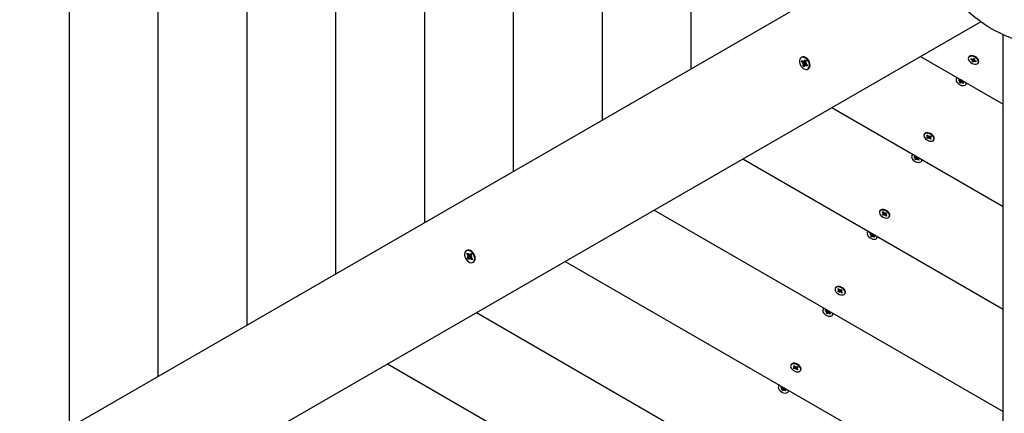
# Model space of a CAD drawing. Units: millimetres. Extents: x 7.7 to 23.6, y 2.3 to 17.7.
# Drawn here: x 12.8 to 13.7, y 12.8 to 13.2 of the extents above; entities that cross this region are included whole.
import ezdxf

# ---------------------------------------------------------------- set-up
doc = ezdxf.new("R2010")
doc.units = ezdxf.units.MM
doc.header["$LTSCALE"] = 130
doc.header["$PDSIZE"] = -1
doc.linetypes.add('SLD-Сплошная', pattern=[0])
doc.layers.add('ПРИМЕЧАНИЯ', color=7, linetype='SLD-Сплошная')
doc.styles.add('SLDTEXTSTYLE1', font='isocpeui_0.ttf')
doc.dimstyles.new('SLDDIMSTYLE2', dxfattribs={"dimtxt": 0.39, "dimasz": 0.39, "dimexe": 0, "dimexo": 0.0625, "dimgap": 0.0975, "dimtad": 2, "dimrnd": 1e-09, "dimzin": 12, "dimdsep": 46, "dimtxsty": 'SLDTEXTSTYLE1', "dimsah": 1, "dimcen": 0.09, "dimadec": 0, "dimazin": 3, "dimtfac": 1, "dimtdec": 3, "dimtofl": 0, "dimtmove": 0, "dimatfit": 3, "dimfxl": 1, "dimfrac": 2, "dimtolj": 1, "dimtzin": 12, "dimarcsym": 0})

# ---------------------------------------------------------------- blocks, each defined once
blk = doc.blocks.new('_D_9')
at = {"layer": 'Defpoints', "color": 0, "transparency": 16777216}
for p in [(7.73333, 13.64588), (20.30852, 12.98788), (20.30852, 2.34149)]:
    blk.add_point(p, dxfattribs=at)
at = {"layer": 'ПРИМЕЧАНИЯ', "color": 0, "lineweight": -2, "transparency": 16777216}
for p, q in [((7.73333, 13.58338), (7.73333, 2.34149)), ((20.30852, 12.92538), (20.30852, 2.34149)), ((8.12333, 2.34149), (19.91852, 2.34149))]:
    blk.add_line(p, q, dxfattribs=at)
at = {"layer": 'ПРИМЕЧАНИЯ', "color": 0, "transparency": 16777216}
for points in [[(8.12333, 2.40649), (8.12333, 2.27649), (7.73333, 2.34149)], [(19.91852, 2.40649), (19.91852, 2.27649), (20.30852, 2.34149)]]:
    blk.add_solid(points, dxfattribs=at)
at = {"layer": 'ПРИМЕЧАНИЯ', "color": 0, "transparency": 16777216, "insert": (14.09583, 2.82899), "char_height": 0.39, "attachment_point": 2, "style": 'SLDTEXTSTYLE1'}
blk.add_mtext('\\A1;12.58', dxfattribs=at)
blk = doc.blocks.new('_D_10')
at = {"layer": 'Defpoints', "color": 0, "transparency": 16777216}
for p in [(16.72133, 17.73542), (10.79584, 6.21786), (23.51821, 6.21786)]:
    blk.add_point(p, dxfattribs=at)
at = {"layer": 'ПРИМЕЧАНИЯ', "color": 0, "lineweight": -2, "transparency": 16777216}
for p, q in [((16.78383, 17.73542), (23.51821, 17.73542)), ((23.51821, 17.34542), (23.51821, 6.60786)), ((10.85834, 6.21786), (23.51821, 6.21786))]:
    blk.add_line(p, q, dxfattribs=at)
at = {"layer": 'ПРИМЕЧАНИЯ', "color": 0, "transparency": 16777216}
for points in [[(23.45321, 17.34542), (23.58321, 17.34542), (23.51821, 17.73542)], [(23.45321, 6.60786), (23.58321, 6.60786), (23.51821, 6.21786)]]:
    blk.add_solid(points, dxfattribs=at)
at = {"layer": 'ПРИМЕЧАНИЯ', "color": 0, "transparency": 16777216, "insert": (23.03071, 11.94882), "char_height": 0.39, "attachment_point": 2, "rotation": 90, "style": 'SLDTEXTSTYLE1'}
blk.add_mtext('\\A1;11.52', dxfattribs=at)
blk = doc.blocks.new('*D26')
at = {"layer": 'Defpoints', "color": 0, "transparency": 16777216}
for p in [(9.23333, 12.99638), (18.80852, 12.99288), (9.23333, 4.30771)]:
    blk.add_point(p, dxfattribs=at)
at = {"layer": 'ПРИМЕЧАНИЯ', "color": 0, "lineweight": -2, "transparency": 16777216}
for p, q in [((9.23333, 12.93388), (9.23333, 4.30771)), ((18.80852, 12.93038), (18.80852, 4.30771)), ((18.41852, 4.30771), (9.62333, 4.30771))]:
    blk.add_line(p, q, dxfattribs=at)
at = {"layer": 'ПРИМЕЧАНИЯ', "color": 0, "transparency": 16777216}
for points in [[(9.62333, 4.37271), (9.62333, 4.24271), (9.23333, 4.30771)], [(18.41852, 4.37271), (18.41852, 4.24271), (18.80852, 4.30771)]]:
    blk.add_solid(points, dxfattribs=at)
at = {"layer": 'ПРИМЕЧАНИЯ', "color": 0, "transparency": 16777216, "insert": (14.02093, 4.60021), "char_height": 0.39, "attachment_point": 5, "style": 'SLDTEXTSTYLE1'}
blk.add_mtext('\\A1;9.58', dxfattribs=at)
blk = doc.blocks.new('*D27')
at = {"layer": 'Defpoints', "color": 0, "transparency": 16777216}
for p in [(17.23833, 15.73542), (22.1609, 15.73542), (11.0441, 8.15271)]:
    blk.add_point(p, dxfattribs=at)
at = {"layer": 'ПРИМЕЧАНИЯ', "color": 0, "lineweight": -2, "transparency": 16777216}
for p, q in [((17.30083, 15.73542), (22.1609, 15.73542)), ((22.1609, 8.54271), (22.1609, 15.34542)), ((11.1066, 8.15271), (22.1609, 8.15271))]:
    blk.add_line(p, q, dxfattribs=at)
at = {"layer": 'ПРИМЕЧАНИЯ', "color": 0, "transparency": 16777216}
for points in [[(22.0959, 15.34542), (22.2259, 15.34542), (22.1609, 15.73542)], [(22.0959, 8.54271), (22.2259, 8.54271), (22.1609, 8.15271)]]:
    blk.add_solid(points, dxfattribs=at)
at = {"layer": 'ПРИМЕЧАНИЯ', "color": 0, "transparency": 16777216, "insert": (21.86589, 11.93723), "char_height": 0.39, "attachment_point": 5, "rotation": 90, "style": 'SLDTEXTSTYLE1'}
blk.add_mtext('\\A1;7.58', dxfattribs=at)

msp = doc.modelspace()

# ---------------------------------------------------------------- linework, layer by layer
at = {"color": 7, "linetype": 'SLD-Сплошная', "lineweight": 25}
for p, q in [((12.84412, 13.70602), (12.84412, 12.82474)), ((12.92098, 13.66164), (12.92098, 12.86912)), ((12.99785, 13.61727), (12.99785, 12.9135)), ((13.07471, 13.57289), (13.07471, 12.95788)), ((13.15158, 13.52851), (13.15158, 13.00225)), ((13.22844, 13.48413), (13.22844, 13.04663)), ((13.30531, 13.43975), (13.30531, 13.09101)), ((13.38217, 13.39538), (13.38217, 13.13539)), ((12.43913, 12.59093), (13.5879, 13.25417)), ((13.6329, 13.17622), (12.48413, 12.51298)), ((13.65233, 11.83853), (13.65233, 13.16501)), ((13.47801, 13.1454), (13.47759, 13.14516)), ((13.5809, 13.1462), (13.65233, 13.10497)), ((13.62268, 13.14568), (13.62244, 13.14527)), ((13.62593, 13.14674), (13.62538, 13.14678)), ((13.47779, 13.14161), (13.47812, 13.14264)), ((13.47848, 13.14164), (13.47779, 13.14161)), ((13.47905, 13.14064), (13.47779, 13.14161)), ((13.47812, 13.14264), (13.47937, 13.14167)), ((13.47936, 13.14168), (13.47877, 13.14165)), ((13.48118, 13.141), (13.47881, 13.13988)), ((13.47881, 13.13988), (13.47939, 13.14025)), ((13.47957, 13.13976), (13.47881, 13.13988)), ((13.47915, 13.13803), (13.47955, 13.1393)), ((13.47966, 13.13855), (13.47915, 13.13803)), ((13.48017, 13.13724), (13.47915, 13.13803)), ((13.47961, 13.14242), (13.48014, 13.14154)), ((13.47978, 13.14148), (13.47961, 13.14242)), ((13.48127, 13.1402), (13.47987, 13.13877)), ((13.48057, 13.13851), (13.48017, 13.13724)), ((13.48031, 13.14164), (13.48166, 13.14242)), ((13.48036, 13.14184), (13.48076, 13.14312)), ((13.48068, 13.14173), (13.48045, 13.14172)), ((13.48068, 13.14173), (13.48073, 13.14189)), ((13.4808, 13.14165), (13.48068, 13.14173)), ((13.48076, 13.14312), (13.48179, 13.14232)), ((13.48132, 13.13793), (13.48079, 13.13881)), ((13.48209, 13.13956), (13.48099, 13.13893)), ((13.48115, 13.13888), (13.48132, 13.13793)), ((13.48118, 13.141), (13.48124, 13.14104)), ((13.48126, 13.14099), (13.48118, 13.141)), ((13.48127, 13.1402), (13.4813, 13.14031)), ((13.48209, 13.13956), (13.48127, 13.1402)), ((13.48136, 13.1406), (13.48213, 13.14047)), ((13.48179, 13.14232), (13.48138, 13.14105)), ((13.48213, 13.14047), (13.48155, 13.14011)), ((13.48282, 13.13771), (13.48156, 13.13869)), ((13.48189, 13.13972), (13.48315, 13.13874)), ((13.48315, 13.13874), (13.48282, 13.13771)), ((13.6243, 13.1437), (13.62454, 13.14427)), ((13.62501, 13.14403), (13.6243, 13.1437)), ((13.62539, 13.14314), (13.6243, 13.1437)), ((13.62454, 13.14427), (13.62563, 13.14371)), ((13.62522, 13.14273), (13.62569, 13.14292)), ((13.62586, 13.14265), (13.62522, 13.14273)), ((13.6267, 13.14385), (13.62557, 13.1417)), ((13.62557, 13.1417), (13.62586, 13.1424)), ((13.62646, 13.14124), (13.62557, 13.1417)), ((13.6258, 13.14413), (13.62627, 13.14364)), ((13.62597, 13.1436), (13.6258, 13.14413)), ((13.62642, 13.14377), (13.62682, 13.14445)), ((13.62644, 13.1438), (13.62673, 13.1445)), ((13.62675, 13.14194), (13.62646, 13.14124)), ((13.62673, 13.1445), (13.62762, 13.14404)), ((13.62741, 13.14308), (13.62677, 13.14198)), ((13.62748, 13.1437), (13.6268, 13.14405)), ((13.62739, 13.14161), (13.62692, 13.14211)), ((13.62722, 13.14214), (13.62739, 13.14161)), ((13.62762, 13.14404), (13.62733, 13.14334)), ((13.62733, 13.14309), (13.62797, 13.14301)), ((13.62797, 13.14301), (13.6275, 13.14282)), ((13.62865, 13.14147), (13.62757, 13.14203)), ((13.6278, 13.1426), (13.62889, 13.14204)), ((13.62856, 13.14221), (13.62865, 13.14147)), ((13.62889, 13.14204), (13.62865, 13.14147)), ((13.63059, 13.14377), (13.63028, 13.14423)), ((13.63075, 13.14047), (13.63099, 13.14088)), ((13.48334, 13.1352), (13.48376, 13.13544)), ((13.61203, 13.12725), (13.6118, 13.12684)), ((13.61235, 13.12765), (13.61203, 13.12725)), ((13.61263, 13.12788), (13.61235, 13.12765)), ((13.61377, 13.12565), (13.61422, 13.12609)), ((13.61445, 13.12592), (13.61377, 13.12565)), ((13.61475, 13.12494), (13.61377, 13.12565)), ((13.61422, 13.12609), (13.6152, 13.12538)), ((13.61442, 13.12462), (13.615, 13.12468)), ((13.61509, 13.12441), (13.61442, 13.12462)), ((13.61445, 13.12366), (13.615, 13.12419)), ((13.61525, 13.12307), (13.61445, 13.12366)), ((13.61505, 13.12425), (13.61571, 13.1254)), ((13.61664, 13.12506), (13.61525, 13.12307)), ((13.6158, 13.12361), (13.61525, 13.12307)), ((13.61553, 13.1257), (13.61587, 13.12517)), ((13.61553, 13.12521), (13.61553, 13.1257)), ((13.61639, 13.12319), (13.61605, 13.12371)), ((13.61611, 13.12527), (13.6165, 13.12565)), ((13.61678, 13.12524), (13.61637, 13.12553)), ((13.61638, 13.12368), (13.61639, 13.12319)), ((13.61769, 13.12279), (13.61671, 13.12351)), ((13.61682, 13.12447), (13.61749, 13.12427)), ((13.61721, 13.12524), (13.61686, 13.12463)), ((13.61737, 13.12515), (13.61691, 13.12469)), ((13.61749, 13.12427), (13.61692, 13.1242)), ((13.61716, 13.12395), (13.61814, 13.12323)), ((13.61764, 13.1236), (13.61769, 13.12279)), ((13.61814, 13.12323), (13.61769, 13.12279)), ((13.62011, 13.12204), (13.62035, 13.12245)), ((13.50404, 13.10182), (13.65233, 13.01621)), ((13.58421, 13.07906), (13.58398, 13.07865)), ((13.58619, 13.07777), (13.58683, 13.07805)), ((13.58686, 13.07802), (13.58619, 13.07777)), ((13.587, 13.07694), (13.58619, 13.07777)), ((13.58683, 13.07805), (13.58764, 13.07722)), ((13.58752, 13.08012), (13.58692, 13.08016)), ((13.58717, 13.07638), (13.58765, 13.07721)), ((13.58794, 13.077), (13.5881, 13.07742)), ((13.5881, 13.07742), (13.58829, 13.0769)), ((13.58858, 13.07693), (13.58936, 13.07727)), ((13.58936, 13.07727), (13.59003, 13.0766)), ((13.59212, 13.07715), (13.59179, 13.07765)), ((13.58624, 13.07591), (13.58702, 13.07625)), ((13.5869, 13.07523), (13.58624, 13.07591)), ((13.58654, 13.07674), (13.58718, 13.07667)), ((13.58719, 13.07642), (13.58654, 13.07674)), ((13.5884, 13.07689), (13.5869, 13.07523)), ((13.58768, 13.07557), (13.5869, 13.07523)), ((13.58816, 13.07508), (13.58798, 13.07561)), ((13.58832, 13.0755), (13.58816, 13.07508)), ((13.58944, 13.07446), (13.58862, 13.07529)), ((13.58908, 13.07609), (13.58972, 13.07577)), ((13.58972, 13.07577), (13.58908, 13.07584)), ((13.58961, 13.07702), (13.5891, 13.07613)), ((13.59003, 13.0766), (13.58925, 13.07626)), ((13.58926, 13.07556), (13.59007, 13.07474)), ((13.58945, 13.07538), (13.58944, 13.07446)), ((13.59007, 13.07474), (13.58944, 13.07446)), ((13.58961, 13.07701), (13.58946, 13.07694)), ((13.59229, 13.07385), (13.59253, 13.07426)), ((13.5736, 13.06068), (13.57337, 13.06027)), ((13.57391, 13.06108), (13.5736, 13.06068)), ((13.5742, 13.06132), (13.57391, 13.06108)), ((13.42717, 13.05745), (13.65233, 12.92745)), ((13.57533, 13.05908), (13.57578, 13.05952)), ((13.57601, 13.05936), (13.57533, 13.05908)), ((13.57632, 13.05837), (13.57533, 13.05908)), ((13.57578, 13.05952), (13.57677, 13.05881)), ((13.57599, 13.05805), (13.57656, 13.05812)), ((13.57666, 13.05784), (13.57599, 13.05805)), ((13.57602, 13.05709), (13.57657, 13.05763)), ((13.57682, 13.05651), (13.57602, 13.05709)), ((13.57662, 13.05769), (13.57728, 13.05884)), ((13.57821, 13.05849), (13.57682, 13.05651)), ((13.57737, 13.05704), (13.57682, 13.05651)), ((13.57709, 13.05913), (13.57743, 13.0586)), ((13.5771, 13.05864), (13.57709, 13.05913)), ((13.57795, 13.05662), (13.57761, 13.05715)), ((13.57767, 13.05871), (13.57806, 13.05909)), ((13.57835, 13.05867), (13.57794, 13.05897)), ((13.57795, 13.05711), (13.57795, 13.05662)), ((13.57926, 13.05623), (13.57828, 13.05694)), ((13.57839, 13.05791), (13.57906, 13.0577)), ((13.57878, 13.05867), (13.57843, 13.05806)), ((13.57894, 13.05858), (13.57847, 13.05812)), ((13.57906, 13.0577), (13.57848, 13.05763)), ((13.57873, 13.05738), (13.57971, 13.05667)), ((13.57921, 13.05703), (13.57926, 13.05623)), ((13.57971, 13.05667), (13.57926, 13.05623)), ((13.58168, 13.05547), (13.58192, 13.05588)), ((13.35031, 13.01307), (13.65233, 12.8387)), ((13.54578, 13.01249), (13.54554, 13.01209)), ((13.54776, 13.0112), (13.5484, 13.01148)), ((13.54843, 13.01145), (13.54776, 13.0112)), ((13.54857, 13.01037), (13.54776, 13.0112)), ((13.54781, 13.00934), (13.54859, 13.00968)), ((13.54847, 13.00867), (13.54781, 13.00934)), ((13.54811, 13.01017), (13.54875, 13.0101)), ((13.54876, 13.00985), (13.54811, 13.01017)), ((13.5484, 13.01148), (13.54921, 13.01065)), ((13.54997, 13.01032), (13.54847, 13.00867)), ((13.54909, 13.01355), (13.54849, 13.01359)), ((13.54874, 13.00981), (13.54922, 13.01064)), ((13.54951, 13.01043), (13.54967, 13.01085)), ((13.54967, 13.01085), (13.54986, 13.01033)), ((13.55015, 13.01036), (13.55093, 13.0107)), ((13.55065, 13.00952), (13.55129, 13.0092)), ((13.55129, 13.0092), (13.55065, 13.00927)), ((13.55118, 13.01045), (13.55066, 13.00956)), ((13.55159, 13.01003), (13.55081, 13.00969)), ((13.55093, 13.0107), (13.55159, 13.01003)), ((13.55117, 13.01044), (13.55103, 13.01038)), ((13.55369, 13.01059), (13.55336, 13.01109)), ((13.54925, 13.00901), (13.54847, 13.00867)), ((13.54973, 13.00852), (13.54955, 13.00904)), ((13.54989, 13.00894), (13.54973, 13.00852)), ((13.551, 13.00789), (13.55019, 13.00872)), ((13.55083, 13.009), (13.55164, 13.00817)), ((13.55101, 13.00881), (13.551, 13.00789)), ((13.55164, 13.00817), (13.551, 13.00789)), ((13.55386, 13.00729), (13.55409, 13.00769)), ((13.53517, 12.99412), (13.53493, 12.99371)), ((13.53548, 12.99452), (13.53517, 12.99412)), ((13.53577, 12.99475), (13.53548, 12.99452)), ((13.5369, 12.99252), (13.53735, 12.99296)), ((13.53758, 12.99279), (13.5369, 12.99252)), ((13.53788, 12.9918), (13.5369, 12.99252)), ((13.53735, 12.99296), (13.53833, 12.99224)), ((13.53819, 12.99112), (13.53885, 12.99227)), ((13.53866, 12.99256), (13.539, 12.99204)), ((13.53867, 12.99207), (13.53866, 12.99256)), ((13.53924, 12.99214), (13.53963, 12.99252)), ((13.53991, 12.99211), (13.53951, 12.9924)), ((13.54035, 12.9921), (13.54, 12.99149)), ((13.54051, 12.99201), (13.54004, 12.99155)), ((13.53756, 12.99148), (13.53813, 12.99155)), ((13.53822, 12.99128), (13.53756, 12.99148)), ((13.53759, 12.99052), (13.53814, 12.99106)), ((13.53839, 12.98994), (13.53759, 12.99052)), ((13.53978, 12.99193), (13.53839, 12.98994)), ((13.53894, 12.99048), (13.53839, 12.98994)), ((13.53952, 12.99005), (13.53918, 12.99058)), ((13.53951, 12.99054), (13.53952, 12.99005)), ((13.54083, 12.98966), (13.53985, 12.99037)), ((13.53996, 12.99134), (13.54062, 12.99113)), ((13.54062, 12.99113), (13.54005, 12.99107)), ((13.5403, 12.99081), (13.54128, 12.9901)), ((13.54077, 12.99047), (13.54083, 12.98966)), ((13.54128, 12.9901), (13.54083, 12.98966)), ((13.54325, 12.98891), (13.54348, 12.98932)), ((13.18827, 12.97812), (13.18785, 12.97788)), ((13.18821, 12.97502), (13.18878, 12.97582)), ((13.18932, 12.97376), (13.18821, 12.97502)), ((13.18887, 12.97499), (13.18821, 12.97502)), ((13.18878, 12.97582), (13.1899, 12.97456)), ((13.18955, 12.97495), (13.18915, 12.97497)), ((13.19029, 12.97426), (13.19032, 12.97514)), ((13.19032, 12.97514), (13.19068, 12.9742)), ((13.19098, 12.97439), (13.19169, 12.97538)), ((13.19169, 12.97538), (13.19259, 12.97435)), ((13.18886, 12.97144), (13.18957, 12.97242)), ((13.18943, 12.97189), (13.18886, 12.97144)), ((13.18976, 12.97041), (13.18886, 12.97144)), ((13.1889, 12.97317), (13.1896, 12.97331)), ((13.18969, 12.97282), (13.1889, 12.97317)), ((13.19125, 12.97335), (13.18967, 12.97209)), ((13.19047, 12.9714), (13.18976, 12.97041)), ((13.19194, 12.9723), (13.19062, 12.97154)), ((13.19113, 12.97065), (13.19077, 12.97159)), ((13.19083, 12.97426), (13.19205, 12.97496)), ((13.19117, 12.97153), (13.19113, 12.97065)), ((13.19125, 12.97335), (13.19132, 12.97343)), ((13.19195, 12.97256), (13.19125, 12.97335)), ((13.19142, 12.97404), (13.19136, 12.97407)), ((13.19267, 12.96997), (13.19155, 12.97123)), ((13.19176, 12.97297), (13.19255, 12.97262)), ((13.19255, 12.97262), (13.19185, 12.97249)), ((13.19259, 12.97435), (13.19189, 12.97337)), ((13.19213, 12.97203), (13.19324, 12.97077)), ((13.19324, 12.97077), (13.19267, 12.96997)), ((13.19284, 12.97049), (13.19267, 12.96997)), ((13.19274, 12.9706), (13.19309, 12.97095)), ((13.19302, 12.97102), (13.19294, 12.97077)), ((13.1936, 12.96792), (13.19402, 12.96816)), ((13.27344, 12.96869), (13.65233, 12.74994)), ((13.50735, 12.94593), (13.50711, 12.94552)), ((13.50933, 12.94463), (13.50997, 12.94491)), ((13.50999, 12.94488), (13.50933, 12.94463)), ((13.51014, 12.94381), (13.50933, 12.94463)), ((13.50937, 12.94277), (13.51016, 12.94311)), ((13.51004, 12.9421), (13.50937, 12.94277)), ((13.50968, 12.9436), (13.51032, 12.94353)), ((13.51032, 12.94328), (13.50968, 12.9436)), ((13.50997, 12.94491), (13.51078, 12.94408)), ((13.51154, 12.94376), (13.51004, 12.9421)), ((13.51082, 12.94244), (13.51004, 12.9421)), ((13.51065, 12.94698), (13.51005, 12.94702)), ((13.5103, 12.94324), (13.51079, 12.94408)), ((13.51108, 12.94387), (13.51124, 12.94429)), ((13.5113, 12.94195), (13.51111, 12.94247)), ((13.51124, 12.94429), (13.51142, 12.94376)), ((13.51146, 12.94237), (13.5113, 12.94195)), ((13.51172, 12.9438), (13.5125, 12.94414)), ((13.51257, 12.94132), (13.51176, 12.94215)), ((13.51221, 12.94295), (13.51286, 12.94263)), ((13.51286, 12.94263), (13.51222, 12.9427)), ((13.51275, 12.94389), (13.51223, 12.94299)), ((13.51316, 12.94346), (13.51238, 12.94312)), ((13.5124, 12.94243), (13.51321, 12.9416)), ((13.5125, 12.94414), (13.51316, 12.94346)), ((13.51258, 12.94224), (13.51257, 12.94132)), ((13.51321, 12.9416), (13.51257, 12.94132)), ((13.51274, 12.94388), (13.51259, 12.94381)), ((13.51526, 12.94402), (13.51492, 12.94452)), ((13.51542, 12.94072), (13.51566, 12.94113)), ((13.19658, 12.92431), (13.65233, 12.66118)), ((13.49674, 12.92755), (13.4965, 12.92714)), ((13.49705, 12.92795), (13.49674, 12.92755)), ((13.49733, 12.92818), (13.49705, 12.92795)), ((13.49847, 12.92595), (13.49892, 12.92639)), ((13.49915, 12.92622), (13.49847, 12.92595)), ((13.49945, 12.92524), (13.49847, 12.92595)), ((13.49892, 12.92639), (13.4999, 12.92567)), ((13.49912, 12.92492), (13.4997, 12.92498)), ((13.49979, 12.92471), (13.49912, 12.92492)), ((13.49915, 12.92395), (13.49971, 12.92449)), ((13.49996, 12.92337), (13.49915, 12.92395)), ((13.49975, 12.92455), (13.50042, 12.9257)), ((13.50134, 12.92536), (13.49996, 12.92337)), ((13.50051, 12.92391), (13.49996, 12.92337)), ((13.50023, 12.92599), (13.50057, 12.92547)), ((13.50024, 12.92551), (13.50023, 12.92599)), ((13.50109, 12.92349), (13.50075, 12.92401)), ((13.50081, 12.92557), (13.5012, 12.92595)), ((13.50148, 12.92554), (13.50108, 12.92583)), ((13.50108, 12.92397), (13.50109, 12.92349)), ((13.50152, 12.92477), (13.50219, 12.92456)), ((13.50191, 12.92554), (13.50156, 12.92493)), ((13.50208, 12.92544), (13.50161, 12.92499)), ((13.50219, 12.92456), (13.50162, 12.9245)), ((13.50186, 12.92425), (13.50285, 12.92353)), ((13.50234, 12.9239), (13.5024, 12.92309)), ((13.5024, 12.92309), (13.50141, 12.92381)), ((13.50285, 12.92353), (13.5024, 12.92309)), ((13.50481, 12.92234), (13.50505, 12.92275)), ((13.11971, 12.87993), (13.65233, 12.57243)), ((13.46892, 12.87936), (13.46868, 12.87895)), ((13.4709, 12.87807), (13.47153, 12.87834)), ((13.47156, 12.87832), (13.4709, 12.87807)), ((13.47171, 12.87724), (13.4709, 12.87807)), ((13.47094, 12.87621), (13.47172, 12.87655)), ((13.4716, 12.87553), (13.47094, 12.87621)), ((13.47124, 12.87704), (13.47188, 12.87697)), ((13.47189, 12.87671), (13.47124, 12.87704)), ((13.47153, 12.87834), (13.47234, 12.87752)), ((13.4731, 12.87719), (13.4716, 12.87553)), ((13.47238, 12.87587), (13.4716, 12.87553)), ((13.47222, 12.88042), (13.47162, 12.88046)), ((13.47187, 12.87667), (13.47235, 12.87751)), ((13.47265, 12.8773), (13.47281, 12.87772)), ((13.47286, 12.87538), (13.47268, 12.87591)), ((13.47281, 12.87772), (13.47299, 12.87719)), ((13.47303, 12.8758), (13.47286, 12.87538)), ((13.47329, 12.87723), (13.47407, 12.87757)), ((13.47414, 12.87476), (13.47333, 12.87558)), ((13.47378, 12.87639), (13.47443, 12.87606)), ((13.47443, 12.87606), (13.47379, 12.87613)), ((13.47431, 12.87732), (13.4738, 12.87643)), ((13.47473, 12.8769), (13.47395, 12.87655)), ((13.47396, 12.87586), (13.47478, 12.87504)), ((13.47407, 12.87757), (13.47473, 12.8769)), ((13.47415, 12.87568), (13.47414, 12.87476)), ((13.47478, 12.87504), (13.47414, 12.87476)), ((13.47431, 12.87731), (13.47416, 12.87724)), ((13.47683, 12.87745), (13.47649, 12.87795)), ((13.47699, 12.87415), (13.47723, 12.87456)), ((13.4583, 12.86098), (13.45807, 12.86057)), ((13.45862, 12.86138), (13.4583, 12.86098)), ((13.4589, 12.86161), (13.45862, 12.86138)), ((13.46004, 12.85938), (13.46049, 12.85982)), ((13.46072, 12.85966), (13.46004, 12.85938)), ((13.46102, 12.85867), (13.46004, 12.85938)), ((13.46049, 12.85982), (13.46147, 12.85911)), ((13.46069, 12.85835), (13.46127, 12.85841)), ((13.46136, 12.85814), (13.46069, 12.85835)), ((13.46072, 12.85739), (13.46127, 12.85793)), ((13.46152, 12.8568), (13.46072, 12.85739)), ((13.46132, 12.85799), (13.46198, 12.85914)), ((13.46291, 12.85879), (13.46152, 12.8568)), ((13.46207, 12.85734), (13.46152, 12.8568)), ((13.4618, 12.85943), (13.46214, 12.8589)), ((13.4618, 12.85894), (13.4618, 12.85943)), ((13.46266, 12.85692), (13.46232, 12.85745)), ((13.46238, 12.859), (13.46277, 12.85938)), ((13.46305, 12.85897), (13.46264, 12.85927)), ((13.46265, 12.85741), (13.46266, 12.85692)), ((13.46396, 12.85652), (13.46298, 12.85724)), ((13.46309, 12.8582), (13.46376, 12.858)), ((13.46348, 12.85897), (13.46313, 12.85836)), ((13.46364, 12.85888), (13.46318, 12.85842)), ((13.46376, 12.858), (13.46319, 12.85793)), ((13.46343, 12.85768), (13.46441, 12.85696)), ((13.46391, 12.85733), (13.46396, 12.85652)), ((13.46441, 12.85696), (13.46396, 12.85652)), ((13.46638, 12.85577), (13.46662, 12.85618))]:
    msp.add_line(p, q, dxfattribs=at)
at = {"color": 7, "linetype": 'SLD-Сплошная', "lineweight": 25, "flags": 128}
for points in [[(13.48181, 13.14441), (13.48073, 13.14509), (13.47963, 13.14546), (13.47858, 13.14549), (13.47765, 13.14519), (13.4769, 13.14458), (13.47637, 13.14369), (13.4761, 13.14257), (13.4761, 13.14131), (13.47638, 13.13998), (13.47692, 13.13866), (13.47767, 13.13743), (13.47861, 13.13638), (13.47966, 13.13557), (13.48076, 13.13504), (13.48184, 13.13484), (13.48284, 13.13497), (13.48369, 13.13544), (13.48433, 13.13619), (13.48473, 13.1372), (13.48487, 13.1384), (13.48473, 13.13971), (13.48432, 13.14104), (13.48367, 13.14233), (13.48281, 13.14347), (13.48181, 13.14441)], [(13.62546, 13.14013), (13.62666, 13.13964), (13.62784, 13.13939), (13.62894, 13.1394), (13.62986, 13.13967), (13.63054, 13.14017), (13.63093, 13.14088), (13.63099, 13.14173), (13.63073, 13.14267), (13.63016, 13.14362), (13.62933, 13.14452), (13.6283, 13.14529), (13.62714, 13.14589), (13.62594, 13.14626), (13.62478, 13.14638), (13.62377, 13.14624), (13.62296, 13.14585), (13.62242, 13.14524), (13.62219, 13.14445), (13.62229, 13.14355), (13.62271, 13.14259), (13.62341, 13.14166), (13.62435, 13.14082), (13.62546, 13.14013)], [(13.63099, 13.14088), (13.63116, 13.14129), (13.63123, 13.14214), (13.63097, 13.14308), (13.6304, 13.14403), (13.62957, 13.14493), (13.62853, 13.1457), (13.62737, 13.1463), (13.62617, 13.14667), (13.62502, 13.14679), (13.624, 13.14665), (13.62319, 13.14626), (13.62268, 13.14568)], [(13.47872, 13.14218), (13.47862, 13.14176), (13.4786, 13.14155)], [(13.47969, 13.13867), (13.48013, 13.13825), (13.48042, 13.13804)], [(13.48376, 13.13544), (13.4841, 13.13568), (13.48475, 13.13644), (13.48515, 13.13744), (13.48529, 13.13864), (13.48514, 13.13995), (13.48474, 13.14128), (13.48408, 13.14257), (13.48323, 13.14372), (13.48223, 13.14466)], [(13.48285, 13.13826), (13.48289, 13.13832), (13.48309, 13.13879)], [(13.61211, 13.12724), (13.61167, 13.12657), (13.61155, 13.12574), (13.61175, 13.12481), (13.61227, 13.12386), (13.61306, 13.12294), (13.61406, 13.12214), (13.61521, 13.12151), (13.61641, 13.1211), (13.61757, 13.12094), (13.61862, 13.12103), (13.61947, 13.12138), (13.62006, 13.12196), (13.62034, 13.12272), (13.62033, 13.12344)], [(13.6129, 13.12773), (13.61284, 13.12771), (13.61211, 13.12724)], [(13.62035, 13.12245), (13.62058, 13.12313), (13.6206, 13.12328)], [(13.58496, 13.07949), (13.58425, 13.07901), (13.58383, 13.07833), (13.58373, 13.07749), (13.58395, 13.07656), (13.58449, 13.0756), (13.5853, 13.0747), (13.58631, 13.07391), (13.58746, 13.07329), (13.58866, 13.07289), (13.58983, 13.07275), (13.59086, 13.07286), (13.5917, 13.07322), (13.59227, 13.07381), (13.59253, 13.07458), (13.59247, 13.07547), (13.59208, 13.07643), (13.5914, 13.07736), (13.59048, 13.07822), (13.58939, 13.07893), (13.5882, 13.07944), (13.58701, 13.07972), (13.5859, 13.07973), (13.58496, 13.07949)], [(13.58519, 13.0799), (13.58449, 13.07942), (13.58421, 13.07906)], [(13.59253, 13.07426), (13.59277, 13.07499), (13.5927, 13.07588), (13.59232, 13.07684), (13.59164, 13.07777), (13.59072, 13.07863), (13.58963, 13.07934), (13.58844, 13.07985), (13.58725, 13.08013), (13.58614, 13.08014), (13.58519, 13.0799)], [(13.57368, 13.06067), (13.57324, 13.06), (13.57311, 13.05917), (13.57332, 13.05824), (13.57384, 13.05729), (13.57462, 13.05638), (13.57563, 13.05558), (13.57677, 13.05495), (13.57798, 13.05454), (13.57914, 13.05437), (13.58019, 13.05447), (13.58104, 13.05481), (13.58163, 13.05539), (13.58191, 13.05615), (13.5819, 13.05687)], [(13.57446, 13.06116), (13.5744, 13.06114), (13.57368, 13.06067)], [(13.58192, 13.05588), (13.58215, 13.05656), (13.58216, 13.05672)], [(13.54652, 13.01293), (13.54582, 13.01245), (13.5454, 13.01176), (13.5453, 13.01092), (13.54552, 13.00999), (13.54606, 13.00904), (13.54686, 13.00813), (13.54788, 13.00734), (13.54903, 13.00672), (13.55023, 13.00633), (13.55139, 13.00618), (13.55243, 13.00629), (13.55326, 13.00666), (13.55383, 13.00724), (13.5541, 13.00801), (13.55403, 13.00891), (13.55365, 13.00986), (13.55297, 13.0108), (13.55205, 13.01165), (13.55096, 13.01236), (13.54977, 13.01287), (13.54858, 13.01315), (13.54747, 13.01317), (13.54652, 13.01293)], [(13.54676, 13.01334), (13.54605, 13.01286), (13.54578, 13.01249)], [(13.55409, 13.00769), (13.55433, 13.00842), (13.55427, 13.00932), (13.55389, 13.01027), (13.55321, 13.01121), (13.55229, 13.01206), (13.55119, 13.01277), (13.55001, 13.01328), (13.54881, 13.01356), (13.54771, 13.01358), (13.54676, 13.01334)], [(13.53524, 12.99411), (13.5348, 12.99343), (13.53468, 12.9926), (13.53489, 12.99168), (13.5354, 12.99072), (13.53619, 12.98981), (13.5372, 12.98901), (13.53834, 12.98838), (13.53954, 12.98797), (13.54071, 12.9878), (13.54176, 12.9879), (13.54261, 12.98825), (13.54319, 12.98882), (13.54348, 12.98958), (13.54347, 12.9903)], [(13.53603, 12.9946), (13.53597, 12.99457), (13.53524, 12.99411)], [(13.54348, 12.98932), (13.54371, 12.98999), (13.54373, 12.99015)], [(13.19308, 12.97618), (13.19208, 12.97712), (13.191, 12.9778), (13.1899, 12.97817), (13.18885, 12.97821), (13.18792, 12.97791), (13.18716, 12.9773), (13.18663, 12.97642), (13.18636, 12.97531), (13.18636, 12.97405), (13.18663, 12.97271), (13.18717, 12.97139), (13.18792, 12.97017), (13.18885, 12.96911), (13.1899, 12.96829), (13.191, 12.96777), (13.19209, 12.96756), (13.19308, 12.96769), (13.19393, 12.96814), (13.19458, 12.9689), (13.19499, 12.96991), (13.19513, 12.9711), (13.19499, 12.97241), (13.19458, 12.97374), (13.19393, 12.97503), (13.19308, 12.97618)], [(13.1935, 12.97642), (13.1925, 12.97736), (13.19142, 12.97804), (13.19032, 12.97841), (13.18927, 12.97845), (13.18834, 12.97816), (13.18827, 12.97812)], [(13.18921, 12.97534), (13.18914, 12.97524), (13.18897, 12.97487)], [(13.19402, 12.96816), (13.19435, 12.96839), (13.195, 12.96914), (13.19541, 12.97015), (13.19554, 12.97134), (13.19541, 12.97265), (13.195, 12.97398), (13.19435, 12.97527), (13.1935, 12.97642)], [(13.1895, 12.97198), (13.18969, 12.9717), (13.19025, 12.97109)], [(13.50809, 12.94636), (13.50738, 12.94588), (13.50696, 12.94519), (13.50686, 12.94435), (13.50709, 12.94342), (13.50762, 12.94247), (13.50843, 12.94156), (13.50945, 12.94077), (13.5106, 12.94016), (13.5118, 12.93976), (13.51296, 12.93961), (13.514, 12.93972), (13.51483, 12.94009), (13.5154, 12.94068), (13.51566, 12.94145), (13.5156, 12.94234), (13.51522, 12.94329), (13.51454, 12.94423), (13.51362, 12.94509), (13.51253, 12.9458), (13.51134, 12.94631), (13.51015, 12.94658), (13.50904, 12.9466), (13.50809, 12.94636)], [(13.50833, 12.94677), (13.50762, 12.94629), (13.50735, 12.94593)], [(13.51566, 12.94113), (13.5159, 12.94186), (13.51584, 12.94275), (13.51545, 12.9437), (13.51478, 12.94464), (13.51386, 12.9455), (13.51276, 12.94621), (13.51157, 12.94672), (13.51038, 12.94699), (13.50927, 12.94701), (13.50833, 12.94677)], [(13.49681, 12.92754), (13.49637, 12.92687), (13.49625, 12.92604), (13.49645, 12.92511), (13.49697, 12.92415), (13.49776, 12.92324), (13.49876, 12.92244), (13.49991, 12.92181), (13.50111, 12.9214), (13.50228, 12.92124), (13.50332, 12.92133), (13.50417, 12.92168), (13.50476, 12.92225), (13.50505, 12.92301), (13.50504, 12.92374)], [(13.4976, 12.92803), (13.49754, 12.92801), (13.49681, 12.92754)], [(13.50505, 12.92275), (13.50528, 12.92342), (13.5053, 12.92358)], [(13.46966, 12.87979), (13.46895, 12.87931), (13.46853, 12.87863), (13.46843, 12.87779), (13.46866, 12.87686), (13.46919, 12.8759), (13.47, 12.875), (13.47101, 12.87421), (13.47217, 12.87359), (13.47337, 12.87319), (13.47453, 12.87305), (13.47556, 12.87316), (13.4764, 12.87352), (13.47697, 12.87411), (13.47723, 12.87488), (13.47717, 12.87577), (13.47678, 12.87672), (13.47611, 12.87766), (13.47519, 12.87852), (13.47409, 12.87923), (13.47291, 12.87974), (13.47171, 12.88002), (13.4706, 12.88003), (13.46966, 12.87979)], [(13.4699, 12.8802), (13.46919, 12.87972), (13.46892, 12.87936)], [(13.47723, 12.87456), (13.47747, 12.87529), (13.4774, 12.87618), (13.47702, 12.87713), (13.47634, 12.87807), (13.47542, 12.87893), (13.47433, 12.87964), (13.47314, 12.88015), (13.47195, 12.88042), (13.47084, 12.88044), (13.4699, 12.8802)], [(13.45838, 12.86097), (13.45794, 12.8603), (13.45782, 12.85947), (13.45802, 12.85854), (13.45854, 12.85759), (13.45933, 12.85668), (13.46033, 12.85588), (13.46148, 12.85525), (13.46268, 12.85483), (13.46384, 12.85467), (13.46489, 12.85476), (13.46574, 12.85511), (13.46633, 12.85569), (13.46661, 12.85645), (13.4666, 12.85717)], [(13.45917, 12.86146), (13.4591, 12.86144), (13.45838, 12.86097)], [(13.46662, 12.85618), (13.46685, 12.85686), (13.46687, 12.85702)]]:
    msp.add_lwpolyline(points, dxfattribs=at)
at = {"color": 7, "linetype": 'SLD-Сплошная', "lineweight": 25}
msp.add_circle((13.69733, 13.26538), 0.11, dxfattribs=at)
for centre, radius, start, end in [((13.4796, 13.14206), 0.0037, 44.58229, 115.44751), ((13.47817, 13.13952), 0.00142, 30.59231, 51.69012), ((13.47995, 13.14238), 0.000913, 230.92157, 259.26702), ((13.47863, 13.13957), 0.000965, 343.83528, 11.15427), ((13.47985, 13.14199), 0.000536, 303.4523, 344.03287), ((13.48109, 13.13836), 0.000536, 123.4523, 164.03287), ((13.47989, 13.1405), 0.00146, 21.61011, 51.42344), ((13.48098, 13.13798), 0.000913, 50.92157, 79.26702), ((13.48026, 13.14059), 0.00108, 345.0413, 21.63001), ((13.48231, 13.14079), 0.000965, 163.83528, 191.15427), ((13.48277, 13.14083), 0.00142, 210.59231, 231.69012), ((13.62488, 13.14214), 0.00113, 44.14286, 63.06845), ((13.62611, 13.14464), 0.00104, 242.42043, 262.37539), ((13.62553, 13.14252), 0.000359, 339.70762, 20.63596), ((13.62616, 13.14392), 0.000304, 290.56576, 336.41704), ((13.62634, 13.1441), 0.000457, 354.50802, 28.73691), ((13.62703, 13.14182), 0.000304, 110.56576, 156.41704), ((13.62708, 13.1411), 0.00104, 62.42043, 82.37539), ((13.62767, 13.14322), 0.000359, 159.70762, 200.63596), ((13.62831, 13.14361), 0.00113, 224.14286, 243.06845), ((13.61418, 13.12414), 0.00098, 33.73859, 54.56323), ((13.6148, 13.1244), 0.000288, 314.68788, 2.20742), ((13.61588, 13.12631), 0.00116, 233.89299, 252.53553), ((13.61608, 13.12331), 0.000405, 94.20887, 131.99283), ((13.61584, 13.12557), 0.000405, 274.20887, 311.99283), ((13.61603, 13.12257), 0.00116, 53.89299, 72.53553), ((13.61703, 13.12476), 0.000544, 81.93878, 117.90726), ((13.61711, 13.12448), 0.000288, 134.68788, 182.20742), ((13.61773, 13.12475), 0.00098, 213.73859, 234.56323), ((13.58845, 13.07802), 0.00114, 224.75344, 243.61382), ((13.58647, 13.0764), 0.000758, 20.8249, 45.56854), ((13.58691, 13.07653), 0.0003, 291.81211, 338.03353), ((13.5879, 13.07503), 0.000585, 82.08873, 111.53789), ((13.58837, 13.07748), 0.000585, 262.08873, 291.53789), ((13.58782, 13.07449), 0.00114, 44.75344, 63.61382), ((13.58936, 13.07598), 0.0003, 111.81211, 158.03353), ((13.58979, 13.07611), 0.000758, 200.8249, 225.56854), ((13.58872, 13.07605), 0.00116, 50.49334, 71.59776), ((13.57575, 13.05757), 0.00098, 33.73859, 54.56323), ((13.57637, 13.05783), 0.000288, 314.68788, 2.20742), ((13.57745, 13.05974), 0.00116, 233.89299, 252.53553), ((13.57764, 13.05674), 0.000405, 94.20887, 131.99283), ((13.5774, 13.05901), 0.000405, 274.20887, 311.99283), ((13.5776, 13.05601), 0.00116, 53.89299, 72.53553), ((13.5786, 13.05819), 0.000544, 81.93878, 117.90726), ((13.57868, 13.05792), 0.000288, 134.68788, 182.20742), ((13.5793, 13.05818), 0.00098, 213.73859, 234.56323), ((13.54804, 13.00983), 0.000758, 20.8249, 45.56854), ((13.54848, 13.00996), 0.0003, 291.81211, 338.03353), ((13.55002, 13.01145), 0.00114, 224.75344, 243.61382), ((13.54946, 13.00846), 0.000585, 82.08873, 111.53789), ((13.54994, 13.01091), 0.000585, 262.08873, 291.53789), ((13.55029, 13.00948), 0.00116, 50.49334, 71.59776), ((13.55092, 13.00941), 0.0003, 111.81211, 158.03353), ((13.55136, 13.00954), 0.000758, 200.8249, 225.56854), ((13.54939, 13.00792), 0.00114, 44.75344, 63.61382), ((13.53901, 12.99318), 0.00116, 233.89299, 252.53553), ((13.53897, 12.99244), 0.000405, 274.20887, 311.99283), ((13.54017, 12.99163), 0.000544, 81.93878, 117.90726), ((13.53732, 12.991), 0.00098, 33.73859, 54.56323), ((13.53794, 12.99127), 0.000288, 314.68788, 2.20742), ((13.53921, 12.99018), 0.000405, 94.20887, 131.99283), ((13.53917, 12.98944), 0.00116, 53.89299, 72.53553), ((13.54025, 12.99135), 0.000288, 134.68788, 182.20742), ((13.54086, 12.99161), 0.00098, 213.73859, 234.56323), ((13.18819, 12.97276), 0.00151, 21.12667, 41.30718), ((13.18897, 12.97282), 0.000716, 326.13988, 359.5382), ((13.1908, 12.97533), 0.00118, 220.63725, 244.45675), ((13.19086, 12.97113), 0.000471, 100.5552, 144.87744), ((13.1906, 12.97466), 0.000471, 280.5552, 324.87744), ((13.19066, 12.97046), 0.00118, 40.63725, 64.45675), ((13.18999, 12.9738), 0.00145, 11.81186, 29.17332), ((13.19062, 12.97387), 0.000822, 327.91874, 12.00123), ((13.19248, 12.97297), 0.000716, 146.13988, 179.5382), ((13.19326, 12.97303), 0.00151, 201.12667, 221.30718), ((13.50961, 12.94326), 0.000758, 20.8249, 45.56854), ((13.51004, 12.94339), 0.0003, 291.81211, 338.03353), ((13.51158, 12.94488), 0.00114, 224.75344, 243.61382), ((13.51103, 12.94189), 0.000585, 82.08873, 111.53789), ((13.5115, 12.94434), 0.000585, 262.08873, 291.53789), ((13.51095, 12.94135), 0.00114, 44.75344, 63.61382), ((13.51249, 12.94284), 0.0003, 111.81211, 158.03353), ((13.51186, 12.94292), 0.00116, 50.49334, 71.59776), ((13.51293, 12.94297), 0.000758, 200.8249, 225.56854), ((13.49888, 12.92444), 0.00098, 33.73859, 54.56323), ((13.4995, 12.9247), 0.000288, 314.68788, 2.20742), ((13.50058, 12.92661), 0.00116, 233.89299, 252.53553), ((13.50078, 12.92361), 0.000405, 94.20887, 131.99283), ((13.50054, 12.92587), 0.000405, 274.20887, 311.99283), ((13.50073, 12.92287), 0.00116, 53.89299, 72.53553), ((13.50173, 12.92506), 0.000544, 81.93878, 117.90726), ((13.50181, 12.92478), 0.000288, 134.68788, 182.20742), ((13.50243, 12.92504), 0.00098, 213.73859, 234.56323), ((13.47118, 12.8767), 0.000758, 20.8249, 45.56854), ((13.47161, 12.87683), 0.0003, 291.81211, 338.03353), ((13.47315, 12.87832), 0.00114, 224.75344, 243.61382), ((13.4726, 12.87533), 0.000585, 82.08873, 111.53789), ((13.47307, 12.87777), 0.000585, 262.08873, 291.53789), ((13.47252, 12.87478), 0.00114, 44.75344, 63.61382), ((13.47406, 12.87628), 0.0003, 111.81211, 158.03353), ((13.47342, 12.87635), 0.00116, 50.49334, 71.59776), ((13.4745, 12.8764), 0.000758, 200.8249, 225.56854), ((13.46045, 12.85787), 0.00098, 33.73859, 54.56323), ((13.46107, 12.85813), 0.000288, 314.68788, 2.20742), ((13.46215, 12.86004), 0.00116, 233.89299, 252.53553), ((13.46235, 12.85704), 0.000405, 94.20887, 131.99283), ((13.46211, 12.8593), 0.000405, 274.20887, 311.99283), ((13.4623, 12.85631), 0.00116, 53.89299, 72.53553), ((13.4633, 12.85849), 0.000544, 81.93878, 117.90726), ((13.46338, 12.85822), 0.000288, 134.68788, 182.20742), ((13.464, 12.85848), 0.00098, 213.73859, 234.56323)]:
    msp.add_arc(centre, radius, start, end, dxfattribs=at)
for centre, major_axis, ratio, start_param, end_param in [((13.47881, 13.13988), (0.00809, 0.00349), 0.011869, 1.259437, 1.49374), ((13.47881, 13.13988), (0.00741, 0.00528), 0.060125, 4.773174, 5.007477), ((13.47961, 13.14242), (0.0083, 0.00426), 0.098173, 4.682015, 4.718881), ((13.47961, 13.14242), (0.00696, 0.00399), 0.127745, 4.714919, 4.739358), ((13.48132, 13.13793), (0.00812, 0.00472), 0.109104, 1.411609, 1.572308), ((13.48132, 13.13793), (0.00676, 0.00452), 0.107952, 1.376787, 1.523215), ((13.48213, 13.14047), (0.00704, 0.00524), 0.006295, 1.576903, 1.648798), ((13.62522, 13.14273), (0.00376, 0.00517), 0.04169, 4.780246, 4.926995), ((13.62522, 13.14273), (0.00311, 0.00618), 0.088188, 4.744097, 4.916327), ((13.6258, 13.14413), (0.0039, 0.0056), 0.064845, 4.66392, 4.699329), ((13.62606, 13.14418), (0.00067, 0.00127), 0.503864, 4.718514, 4.877043), ((13.62739, 13.14161), (0.00373, 0.00586), 0.09544, 1.381543, 1.547365), ((13.62739, 13.14161), (0.00261, 0.00576), 0.059338, 1.406648, 1.506629), ((13.62797, 13.14301), (0.00282, 0.00615), 0.051311, 1.58711, 1.625786), ((13.61442, 13.12462), (0.00364, 0.00513), 0.068539, 4.773555, 4.886332), ((13.61442, 13.12462), (0.00327, 0.00614), 0.09848, 4.731178, 4.862168), ((13.61553, 13.1257), (0.00393, 0.00547), 0.043225, 4.654214, 4.695408), ((13.61639, 13.12319), (0.00383, 0.00574), 0.083322, 1.272911, 1.534711), ((13.61639, 13.12319), (0.00259, 0.00589), 0.031763, 1.24007, 1.501869), ((13.61722, 13.12464), (0.00081, 0.00118), 0.500547, 1.399126, 1.557655), ((13.61749, 13.12427), (0.00295, 0.00618), 0.071504, 1.581193, 1.615377), ((13.58654, 13.07674), (0.00348, 0.00512), 0.091991, 4.761107, 4.879638), ((13.58654, 13.07674), (0.00343, 0.00608), 0.103444, 4.717625, 4.850538), ((13.5881, 13.07742), (0.00392, 0.00535), 0.017849, 4.64698, 4.700134), ((13.58816, 13.07508), (0.00389, 0.00561), 0.066088, 1.261215, 1.523015), ((13.58816, 13.07508), (0.00263, 0.006), 0.003234, 1.240392, 1.502191), ((13.58972, 13.07577), (0.0031, 0.00618), 0.087356, 1.567508, 1.603304), ((13.589, 13.07653), (0.00009, 0.00136), 0.33261, 4.884091, 5.042619), ((13.57599, 13.05805), (0.00364, 0.00513), 0.068539, 4.773555, 4.886333), ((13.57599, 13.05805), (0.00327, 0.00614), 0.09848, 4.731178, 4.862168), ((13.57709, 13.05913), (0.00393, 0.00547), 0.043225, 4.654214, 4.695408), ((13.57795, 13.05662), (0.00383, 0.00574), 0.083322, 1.272911, 1.534711), ((13.57795, 13.05662), (0.00259, 0.00589), 0.031763, 1.24007, 1.501869), ((13.57879, 13.05807), (0.00081, 0.00118), 0.500547, 1.399126, 1.557655), ((13.57906, 13.0577), (0.00295, 0.00618), 0.071504, 1.581193, 1.615377), ((13.54811, 13.01017), (0.00348, 0.00512), 0.091991, 4.761107, 4.879638), ((13.54811, 13.01017), (0.00343, 0.00608), 0.103444, 4.717625, 4.850538), ((13.54967, 13.01085), (0.00392, 0.00535), 0.017849, 4.64698, 4.700134), ((13.54973, 13.00852), (0.00389, 0.00561), 0.066088, 1.261215, 1.523015), ((13.54973, 13.00852), (0.00263, 0.006), 0.003234, 1.240392, 1.502191), ((13.55129, 13.0092), (0.0031, 0.00618), 0.087356, 1.567508, 1.603304), ((13.55057, 13.00997), (0.00009, 0.00136), 0.33261, 4.884091, 5.042619), ((13.53756, 12.99148), (0.00364, 0.00513), 0.068539, 4.773555, 4.886331), ((13.53756, 12.99148), (0.00327, 0.00614), 0.09848, 4.731178, 4.862168), ((13.53866, 12.99256), (0.00393, 0.00547), 0.043225, 4.654214, 4.695408), ((13.53952, 12.99005), (0.00383, 0.00574), 0.083322, 1.272911, 1.534711), ((13.53952, 12.99005), (0.00259, 0.00589), 0.031763, 1.24007, 1.501869), ((13.54036, 12.9915), (0.00081, 0.00118), 0.500547, 1.399126, 1.557655), ((13.54062, 12.99113), (0.00295, 0.00618), 0.071504, 1.581193, 1.615377), ((13.1889, 12.97317), (0.00793, 0.00341), 0.017861, 4.792444, 5.026747), ((13.1889, 12.97317), (0.0076, 0.00521), 0.080163, 4.760621, 4.994924), ((13.19032, 12.97514), (0.00832, 0.00403), 0.084407, 4.667564, 4.70535), ((13.19113, 12.97065), (0.00823, 0.0045), 0.106789, 1.409963, 1.556615), ((13.19113, 12.97065), (0.00674, 0.00476), 0.085207, 1.375447, 1.505908), ((13.19255, 12.97262), (0.00721, 0.00529), 0.034245, 1.589937, 1.642229), ((13.50968, 12.9436), (0.00348, 0.00512), 0.091991, 4.761107, 4.879638), ((13.50968, 12.9436), (0.00343, 0.00608), 0.103444, 4.717625, 4.850538), ((13.51124, 12.94429), (0.00392, 0.00535), 0.017849, 4.64698, 4.700134), ((13.5113, 12.94195), (0.00389, 0.00561), 0.066088, 1.261215, 1.523015), ((13.5113, 12.94195), (0.00263, 0.006), 0.003234, 1.240392, 1.502191), ((13.51286, 12.94263), (0.0031, 0.00618), 0.087356, 1.567508, 1.603304), ((13.51213, 12.9434), (0.00009, 0.00136), 0.33261, 4.884091, 5.042619), ((13.49912, 12.92492), (0.00364, 0.00513), 0.068539, 4.773555, 4.886333), ((13.49912, 12.92492), (0.00327, 0.00614), 0.09848, 4.731178, 4.862168), ((13.50023, 12.92599), (0.00393, 0.00547), 0.043225, 4.654214, 4.695408), ((13.50109, 12.92349), (0.00383, 0.00574), 0.083322, 1.272911, 1.534711), ((13.50109, 12.92349), (0.00259, 0.00589), 0.031763, 1.24007, 1.501869), ((13.50192, 12.92494), (0.00081, 0.00118), 0.500547, 1.399126, 1.557655), ((13.50219, 12.92456), (0.00295, 0.00618), 0.071504, 1.581193, 1.615377), ((13.47124, 12.87704), (0.00348, 0.00512), 0.091991, 4.761107, 4.879638), ((13.47124, 12.87704), (0.00343, 0.00608), 0.103444, 4.717625, 4.850538), ((13.47281, 12.87772), (0.00392, 0.00535), 0.017849, 4.64698, 4.700134), ((13.47286, 12.87538), (0.00389, 0.00561), 0.066088, 1.261215, 1.523015), ((13.47286, 12.87538), (0.00263, 0.006), 0.003234, 1.240392, 1.502191), ((13.47443, 12.87606), (0.0031, 0.00618), 0.087356, 1.567508, 1.603304), ((13.4737, 12.87683), (0.00009, 0.00136), 0.33261, 4.884091, 5.042619), ((13.46069, 12.85835), (0.00364, 0.00513), 0.068539, 4.773555, 4.886334), ((13.46069, 12.85835), (0.00327, 0.00614), 0.09848, 4.731178, 4.862168), ((13.4618, 12.85943), (0.00393, 0.00547), 0.043225, 4.654214, 4.695408), ((13.46266, 12.85692), (0.00383, 0.00574), 0.083322, 1.272911, 1.534711), ((13.46266, 12.85692), (0.00259, 0.00589), 0.031763, 1.24007, 1.501869), ((13.46349, 12.85837), (0.00081, 0.00118), 0.500547, 1.399126, 1.557655), ((13.46376, 12.858), (0.00295, 0.00618), 0.071504, 1.581193, 1.615377)]:
    msp.add_ellipse(centre, major_axis=major_axis, ratio=ratio, start_param=start_param, end_param=end_param, dxfattribs=at)

# ---------------------------------------------------------------- dimensions: what is measured, and where the dimension line sits
at = {"layer": 'ПРИМЕЧАНИЯ', "color": 251, "true_color": 0x636466}
dim = msp.add_linear_dim(base=(23.51821, 6.21786), p1=(16.72133, 17.73542), p2=(10.79584, 6.21786), angle=90, dimstyle='SLDDIMSTYLE2', override={"dimtad": 3}, dxfattribs=at)
dim.commit()
dim.dimension.update_dxf_attribs({"geometry": '_D_10', "text_midpoint": (23.51821, 11.94882), "dimtype": 160})
at = {"layer": 'ПРИМЕЧАНИЯ'}
dim = msp.add_linear_dim(base=(22.1609, 15.73542), p1=(11.0441, 8.15271), p2=(17.23833, 15.73542), angle=90, dimstyle='SLDDIMSTYLE2', override={"dimtad": 3}, dxfattribs=at)
dim.commit()
dim.dimension.update_dxf_attribs({"geometry": '*D27', "text_midpoint": (22.1609, 11.93723), "dimtype": 160})
at = {"layer": 'ПРИМЕЧАНИЯ', "color": 251, "true_color": 0x636466}
dim = msp.add_linear_dim(base=(20.30852, 2.34149), p1=(7.73333, 13.64588), p2=(20.30852, 12.98788), dimstyle='SLDDIMSTYLE2', override={"dimtad": 3}, dxfattribs=at)
dim.commit()
dim.dimension.update_dxf_attribs({"geometry": '_D_9', "text_midpoint": (14.09583, 2.34149), "dimtype": 160})
at = {"layer": 'ПРИМЕЧАНИЯ'}
dim = msp.add_linear_dim(base=(9.23333, 4.30771), p1=(18.80852, 12.99288), p2=(9.23333, 12.99638), dimstyle='SLDDIMSTYLE2', override={"dimtad": 3}, dxfattribs=at)
dim.commit()
dim.dimension.update_dxf_attribs({"geometry": '*D26', "text_midpoint": (14.02093, 4.60021)})

doc.saveas('drawing.dxf')
